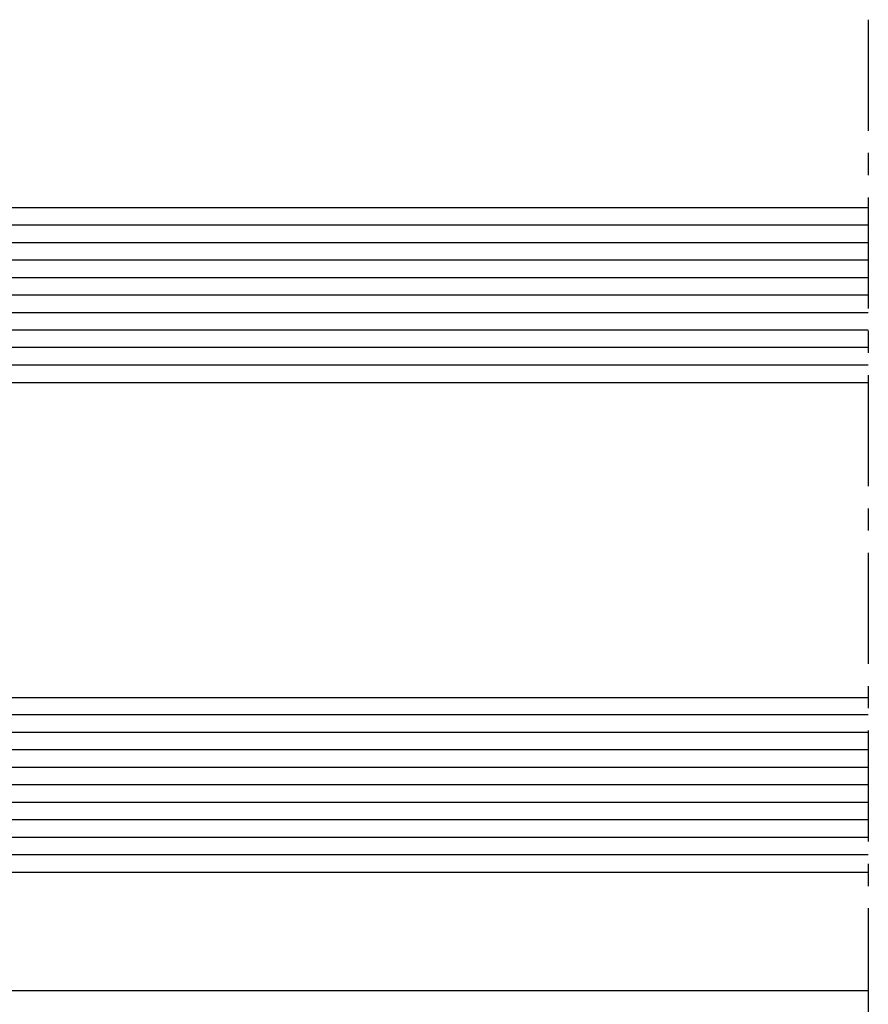
# Model space of a CAD drawing. Units: millimetres. Extents: x -158 to 19430, y -3324 to 8703.
# Drawn here: x 164 to 212, y -935 to -879 of the extents above; entities that cross this region are included whole.
import ezdxf

# ---------------------------------------------------------------- set-up
doc = ezdxf.new("R2010")
doc.units = ezdxf.units.MM
doc.header["$LTSCALE"] = 0.2
doc.linetypes.add('CENTER', pattern=[50.800000000000004, 31.75, -6.35, 6.35, -6.35])
doc.linetypes.add('CONTINOUS', pattern=[0])
for name, color, linetype in [('N_Mlz-Aksesuar', 8, 'Continuous'), ('RI-FILLING', 7, 'Continuous'), ('RI-GLASS', 4, 'Continuous'), ('RI-HATCH-GL', 8, 'Continuous'), ('RI-OTHERS', 7, 'CENTER'), ('RI-PROFILE', 7, 'Continuous'), ('RI-Silicone', 6, 'Continuous'), ('RI-Silicone Hatch', 6, 'Continuous')]:
    doc.layers.add(name, color=color, linetype=linetype)

# ---------------------------------------------------------------- blocks, each defined once
blk = doc.blocks.new('*U2665')
at = {"layer": 'RI-Silicone Hatch'}
h = blk.add_hatch(dxfattribs=at)
h.set_pattern_fill('ANSI37', color=256, scale=0.4, angle=360.0000000000099, style=0)
h.set_pattern_definition([(45.0000000000099, (-487.7754191267741, -162.0404521346776), (-0.8980256121070704, 0.89802561210676), []), (135.0000000000099, (-487.7754191267741, -162.0404521346776), (-0.89802561210676, -0.8980256121070704), [])])
edge = h.paths.add_edge_path()
edge.add_line((0.5, -8.000133251656735), (9.882843211875297, -8.000133251634907))
edge.add_line((9.882843211875297, -8.000133251634907), (9.882843211875297, -7.632842712568163))
edge.add_line((9.882843211875297, -7.632842712568163), (8.117157786968164, -5.867157287770169))
edge.add_arc((8.400000499676588, -5.584314575992113), 0.3999999996727813, 179.9999999019897, 224.9999999057671, ccw=False)
edge.add_line((8.000000500003807, -5.584314575307872), (8.000000500003807, 7.584314575151438))
edge.add_arc((8.400000499735324, 7.584314575873196), 0.3999999997315165, 135.0000000977177, 180.0000001033842, ccw=False)
edge.add_line((8.117157786968164, 7.867157287675582), (9.882843211875297, 9.632842712342608))
edge.add_line((9.882843211875297, 9.632842712342608), (9.882843211875297, 9.999866748325076))
edge.add_line((9.882843211875297, 9.999866748325076), (0.5016633139457554, 9.999866748343265))
edge.add_arc((-28.90981604000821, 1.00258447836927), 30.75688875737676, -17.020014067026523, 17.009425081601478, ccw=False)
at = {"layer": 'N_Mlz-Aksesuar', "ltscale": 10}
blk.add_lwpolyline([(14.20000050007366, 9.749999999998181), (14.20000050007366, 9.64999999979591), (10.16568592505064, 9.649999999897773, 0.198912367379658), (9.95355388999451, 9.562132034099704), (8.187868465087377, 7.796446609192571, 0.1989123673796589), (8.10000050009694, 7.58431457495135), (8.10000050009694, -5.584314575187818, 0.198912367379658), (8.187868465087377, -5.796446609552731), (9.95355388999451, -7.56213203444895, 0.198912367379658), (10.16568592505064, -7.650000000137879), (14.20000050007366, -7.650000000137879), (14.20000050007366, -7.750000000118234)], format="xyb", dxfattribs=at)
at = {"layer": 'RI-FILLING'}
for points in [[(10.16568592505064, 9.750266503195007), (14.70000049954979, 9.750266503195007), (14.70000049954979, 10.00013325168504), (10.16568592505064, 10.00013325168504)], [(10.16568592505064, -7.750266503074954), (14.70000049954979, -7.750266503074954), (14.70000049954979, -8.000133251564876), (10.16568592505064, -8.000133251564876)]]:
    blk.add_lwpolyline(points, close=True, dxfattribs=at)
at = {"layer": 'RI-GLASS'}
for points in [[(70, 20.00013325165673), (0.5, 20.00013325165673), (0, 19.50013325165673), (0, 10.50013325165673), (0.5, 10.00013325165673), (70, 10.00013325165673)], [(70, -17.99986674834327), (0.5, -17.99986674834327), (0, -17.49986674834327), (0, -8.499866748343265), (0.5, -7.999866748343265), (70, -7.999866748343265)]]:
    blk.add_lwpolyline(points, dxfattribs=at)
at = {"layer": 'RI-HATCH-GL'}
for p, q in [((70, 19.00013325165673), (1, 19.00013325165673)), ((70, 18.00013325165673), (1, 18.00013325165673)), ((70, 17.00013325165673), (1, 17.00013325165673)), ((70, 16.00013325165673), (1, 16.00013325165673)), ((70, 15.00013325165673), (1, 15.00013325165673)), ((70, 14.00013325165673), (1, 14.00013325165673)), ((70, 13.00013325165673), (1, 13.00013325165673)), ((70, 12.00013325165673), (1, 12.00013325165673)), ((70, 11.00013325165673), (1, 11.00013325165673)), ((70, -8.999866748343265), (1, -8.999866748343265)), ((70, -9.999866748343265), (1, -9.999866748343265)), ((70, -10.99986674834327), (1, -10.99986674834327)), ((70, -11.99986674834327), (1, -11.99986674834327)), ((70, -12.99986674834327), (1, -12.99986674834327)), ((70, -13.99986674834327), (1, -13.99986674834327)), ((70, -14.99986674834327), (1, -14.99986674834327)), ((70, -15.99986674834327), (1, -15.99986674834327)), ((70, -16.99986674834327), (1, -16.99986674834327))]:
    blk.add_line(p, q, dxfattribs=at)
at = {"layer": 'RI-PROFILE', "ltscale": 10}
for points in [[(14.70000050007366, -7.750000000118234), (10.16568592505064, -7.750000000118234, -0.1989123673796515), (9.882843211875297, -7.632842712568163), (8.117157786968164, -5.867157287657392, -0.1989123673796714), (8.000000500003807, -5.584314575187818), (8.000000500003807, 7.58431457484221, -0.1989123673796559), (8.117157786968164, 7.867157287431837), (9.882843211875297, 9.632842712342608, -0.1989123673796541), (10.16568592505064, 9.749999999881766), (14.70000050007366, 9.749999999881766, -0.414213562373095), (15.00000049895607, 9.449999999951615), (15.00000049895607, -7.449999999951615, -0.414213562373095)], [(9.19289371802006, -5.52867965655787, -0.1989123673796584), (8.900000498979352, -4.821572875373022), (8.900000498979352, 6.821572875140191, -0.198912367379658), (9.19289371802006, 7.528679656332315), (10.1213208429981, 8.457106781190305, -0.198912367379658), (10.8284276239574, 8.749999999881766), (13.20000050007366, 8.749999999998181, -0.4142135623730951), (13.70000050007366, 8.249999999881766), (13.70000050007366, -6.250000000118234, -0.4142135623730946), (13.20000050007366, -6.750000000001819), (10.8284276239574, -6.750000000001819, -0.1989123673796531), (10.1213208429981, -6.457106781186667)]]:
    blk.add_lwpolyline(points, format="xyb", close=True, dxfattribs=at)
at = {"layer": 'RI-Silicone', "linetype": 'CONTINOUS', "ltscale": 1000}
blk.add_lwpolyline([(0.5, -8.000133251656735), (9.882843211875297, -8.000133251634907), (9.882843211875297, -7.632842712568163), (8.117157786968164, -5.867157287770169, -0.1989123673967929), (8.000000500003807, -5.584314575307872), (8.000000500003807, 7.584314575151438, -0.1989123674053612), (8.117157786968164, 7.867157287675582), (9.882843211875297, 9.632842712342608), (9.882843211875297, 9.999866748325076), (0.5016633139457554, 9.999866748343265, -0.1495823254533569)], format="xyb", close=True, dxfattribs=at)

msp = doc.modelspace()

# ---------------------------------------------------------------- linework, layer by layer
at = {"color": 4}
msp.add_line((149.7340224946379, -934.3925673766753), (212.0377147625873, -934.3925673766753), dxfattribs=at)
at = {"layer": 'RI-OTHERS'}
msp.add_line((212.0377147625854, -878.8925673766798), (212.0377147625854, -1034.89780529481), dxfattribs=at)

# ---------------------------------------------------------------- block references
msp.add_blockref('*U2665', (142.0377147625854, -909.642700628332))

doc.saveas('drawing.dxf')
